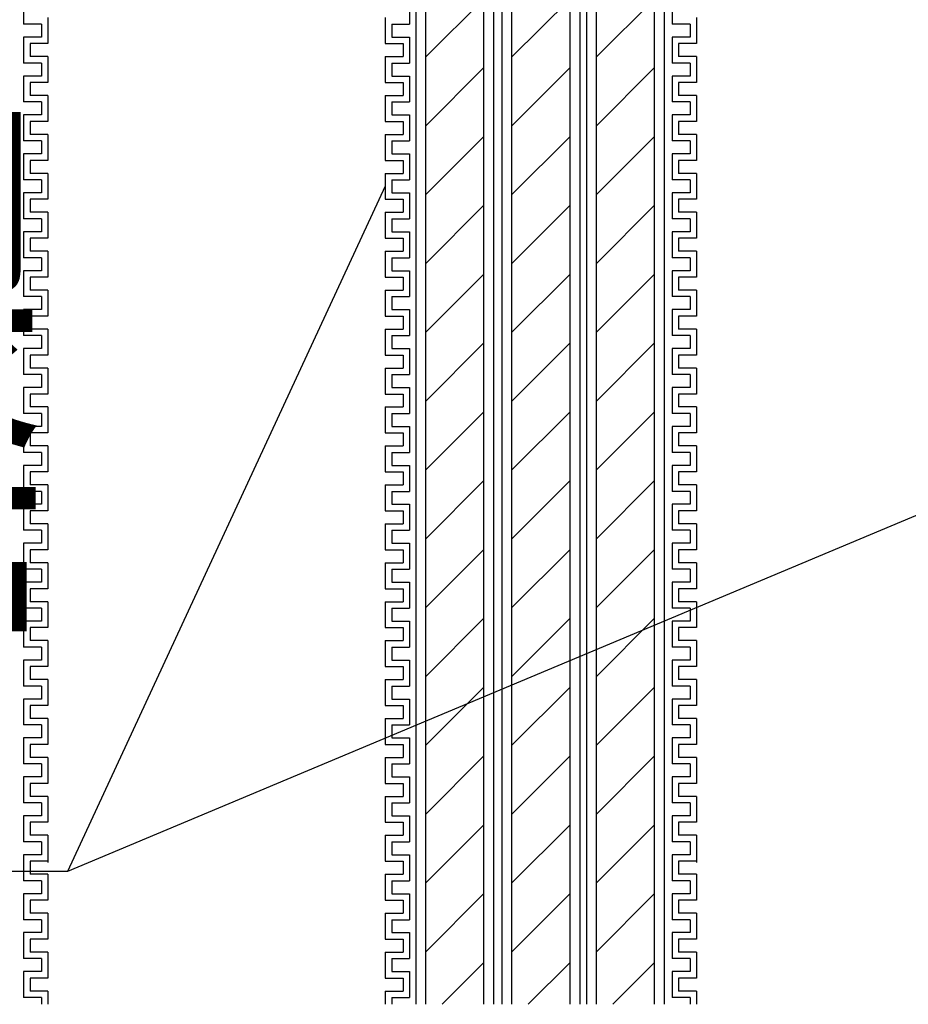
# Model space of a CAD drawing. Extents: x 14844 to 16182, y -2217 to 1504.
# Drawn here: x 15215 to 15283, y 661 to 737 of the extents above; entities that cross this region are included whole.
import ezdxf
from ezdxf.enums import TextEntityAlignment as Align

# ---------------------------------------------------------------- set-up
doc = ezdxf.new("R2010")
doc.units = 0
doc.header["$LTSCALE"] = 3
for name, color, linetype in [('TFAS-0005', 7, 'CONTINUOUS'), ('TFAS-0008', 7, 'CONTINUOUS'), ('TFAS-0014', 7, 'CONTINUOUS')]:
    doc.layers.add(name, color=color, linetype=linetype)
doc.styles.add('STYLE3', font='txt', dxfattribs={"bigfont": 'extfont2'})

# ---------------------------------------------------------------- blocks, each defined once
blk = doc.blocks.new('INS-GSIFK')
at = {"layer": 'TFAS-0014', "color": 7, "linetype": 'CONTINUOUS'}
for p, q in [((10.125, 21.51), (10.125, 19.51)), ((12, 20.01), (12, 18.01)), ((11.5, 19.51), (10.125, 19.51)), ((11.5, 19.51), (11.5, 18.51)), ((10.125, 18.51), (10.125, 16.51)), ((10.125, 18.51), (10.125, 16.51)), ((11.5, 18.51), (10.125, 18.51)), ((11.5, 18.51), (10.125, 18.51)), ((10.625, 18.01), (10.625, 17.01)), ((10.625, 18.01), (10.625, 17.01)), ((12, 18.01), (10.625, 18.01)), ((12, 18.01), (10.625, 18.01)), ((12, 17.01), (10.625, 17.01)), ((12, 17.01), (10.625, 17.01)), ((12, 17.01), (12, 15.01)), ((12, 17.01), (12, 15.01)), ((11.5, 16.51), (10.125, 16.51)), ((11.5, 16.51), (10.125, 16.51)), ((11.5, 16.51), (11.5, 15.51)), ((11.5, 16.51), (11.5, 15.51)), ((10.125, 15.51), (10.125, 13.51)), ((10.125, 15.51), (10.125, 13.667)), ((11.5, 15.51), (10.125, 15.51)), ((11.5, 15.51), (10.125, 15.51)), ((10.625, 15.01), (10.625, 14.01)), ((10.625, 15.01), (10.625, 14.01)), ((12, 15.01), (10.625, 15.01)), ((12, 15.01), (10.625, 15.01)), ((12, 14.01), (10.625, 14.01)), ((12, 14.01), (10.625, 14.01)), ((12, 14.01), (12, 12.01)), ((12, 14.01), (12, 13.667)), ((11.5, 13.51), (10.125, 13.51)), ((11.5, 13.51), (11.5, 12.51)), ((10.125, 12.51), (10.125, 10.51)), ((11.5, 12.51), (10.125, 12.51)), ((10.125, 11.667), (10.125, 10.51)), ((10.125, 11.667), (10.125, 10.667)), ((10.625, 12.01), (10.625, 11.01)), ((12, 12.01), (10.625, 12.01)), ((10.625, 11.667), (10.625, 11.01)), ((10.625, 11.667), (10.625, 11.01)), ((12, 11.01), (10.625, 11.01)), ((12, 11.01), (10.625, 11.01)), ((12, 11.01), (10.625, 11.01)), ((12, 11.01), (12, 9.01)), ((12, 11.01), (12, 9.01)), ((12, 11.01), (12, 10.667)), ((11.5, 10.51), (10.125, 10.51)), ((11.5, 10.51), (10.125, 10.51)), ((11.5, 10.51), (11.5, 9.51)), ((11.5, 10.51), (11.5, 9.51)), ((10.125, 9.51), (10.125, 7.51)), ((11.5, 9.51), (10.125, 9.51)), ((10.625, 9.01), (10.625, 8.01)), ((12, 9.01), (10.625, 9.01)), ((12, 8.01), (10.625, 8.01)), ((12, 8.01), (12, 6.01)), ((11.5, 7.51), (10.125, 7.51)), ((11.5, 7.51), (11.5, 6.51)), ((10.125, 6.51), (10.125, 4.51)), ((10.125, 6.51), (10.125, 4.51)), ((11.5, 6.51), (10.125, 6.51)), ((11.5, 6.51), (10.125, 6.51)), ((10.625, 6.01), (10.625, 5.01)), ((10.625, 6.01), (10.625, 5.01)), ((12, 6.01), (10.625, 6.01)), ((12, 6.01), (10.625, 6.01)), ((12, 5.01), (10.625, 5.01)), ((12, 5.01), (10.625, 5.01)), ((12, 5.01), (12, 3.01)), ((12, 5.01), (12, 3.01)), ((11.5, 4.51), (10.125, 4.51)), ((11.5, 4.51), (10.125, 4.51)), ((11.5, 4.51), (11.5, 3.51)), ((11.5, 4.51), (11.5, 3.51)), ((10.125, 3.51), (10.125, 1.51)), ((10.125, 3.51), (10.125, 1.667)), ((11.5, 3.51), (10.125, 3.51)), ((11.5, 3.51), (10.125, 3.51)), ((10.625, 3.01), (10.625, 2.01)), ((10.625, 3.01), (10.625, 2.01)), ((12, 3.01), (10.625, 3.01)), ((12, 3.01), (10.625, 3.01)), ((12, 2.01), (10.625, 2.01)), ((12, 2.01), (10.625, 2.01)), ((12, 2.01), (12, 0.01)), ((12, 2.01), (12, 1.667)), ((11.5, 1.51), (10.125, 1.51)), ((11.5, 1.51), (11.5, 0.51)), ((10.125, 0.51), (10.125, -1.49)), ((11.5, 0.51), (10.125, 0.51)), ((10.625, 0.01), (10.625, -0.99)), ((12, 0.01), (10.625, 0.01)), ((10.125, -0.333), (10.125, -1.49)), ((10.125, -0.333), (10.125, -1.333)), ((10.625, -0.333), (10.625, -0.99)), ((10.625, -0.333), (10.625, -0.99)), ((11.5, -1.49), (10.125, -1.49)), ((11.5, -1.49), (10.125, -1.49)), ((12, -0.99), (10.625, -0.99)), ((12, -0.99), (10.625, -0.99)), ((12, -0.99), (10.625, -0.99)), ((11.5, -1.49), (11.5, -2.49)), ((11.5, -1.49), (11.5, -2.49)), ((12, -0.99), (12, -2.99)), ((12, -0.99), (12, -2.99)), ((12, -0.99), (12, -1.333)), ((10.125, -2.49), (10.125, -4.49)), ((11.5, -2.49), (10.125, -2.49)), ((10.625, -2.99), (10.625, -3.99)), ((12, -2.99), (10.625, -2.99)), ((11.5, -4.49), (10.125, -4.49)), ((12, -3.99), (10.625, -3.99)), ((11.5, -4.49), (11.5, -5.49)), ((12, -3.99), (12, -5.99)), ((10.125, -5.49), (10.125, -7.49)), ((10.125, -5.49), (10.125, -7.49)), ((11.5, -5.49), (10.125, -5.49)), ((11.5, -5.49), (10.125, -5.49)), ((10.625, -5.99), (10.625, -6.99)), ((10.625, -5.99), (10.625, -6.99)), ((12, -5.99), (10.625, -5.99)), ((12, -5.99), (10.625, -5.99)), ((11.5, -7.49), (10.125, -7.49)), ((11.5, -7.49), (10.125, -7.49)), ((12, -6.99), (10.625, -6.99)), ((12, -6.99), (10.625, -6.99)), ((11.5, -7.49), (11.5, -8.49)), ((11.5, -7.49), (11.5, -8.49)), ((12, -6.99), (12, -8.99)), ((12, -6.99), (12, -8.99)), ((10.125, -8.49), (10.125, -10.49)), ((10.125, -8.49), (10.125, -10.333)), ((11.5, -8.49), (10.125, -8.49)), ((11.5, -8.49), (10.125, -8.49)), ((10.625, -8.99), (10.625, -9.99)), ((10.625, -8.99), (10.625, -9.99)), ((12, -8.99), (10.625, -8.99)), ((12, -8.99), (10.625, -8.99)), ((11.5, -10.49), (10.125, -10.49)), ((12, -9.99), (10.625, -9.99)), ((12, -9.99), (10.625, -9.99)), ((11.5, -10.49), (11.5, -11.49)), ((12, -9.99), (12, -11.99)), ((12, -9.99), (12, -10.333)), ((10.125, -11.49), (10.125, -13.49)), ((11.5, -11.49), (10.125, -11.49)), ((10.625, -11.99), (10.625, -12.99)), ((12, -11.99), (10.625, -11.99)), ((10.125, -12.333), (10.125, -13.49)), ((10.125, -12.333), (10.125, -13.333)), ((10.625, -12.333), (10.625, -12.99)), ((10.625, -12.333), (10.625, -12.99)), ((11.5, -13.49), (10.125, -13.49)), ((11.5, -13.49), (10.125, -13.49)), ((12, -12.99), (10.625, -12.99)), ((12, -12.99), (10.625, -12.99)), ((12, -12.99), (10.625, -12.99)), ((11.5, -13.49), (11.5, -14.49)), ((11.5, -13.49), (11.5, -14.49)), ((12, -12.99), (12, -14.99)), ((12, -12.99), (12, -14.99)), ((12, -12.99), (12, -13.333)), ((10.125, -14.49), (10.125, -16.49)), ((11.5, -14.49), (10.125, -14.49)), ((10.625, -14.99), (10.625, -15.99)), ((12, -14.99), (10.625, -14.99)), ((11.5, -16.49), (10.125, -16.49)), ((12, -15.99), (10.625, -15.99)), ((11.5, -16.49), (11.5, -17.49)), ((12, -15.99), (12, -17.99)), ((10.125, -17.49), (10.125, -19.49)), ((10.125, -17.49), (10.125, -19.49)), ((11.5, -17.49), (10.125, -17.49)), ((11.5, -17.49), (10.125, -17.49)), ((10.625, -17.99), (10.625, -18.99)), ((10.625, -17.99), (10.625, -18.99)), ((12, -17.99), (10.625, -17.99)), ((12, -17.99), (10.625, -17.99)), ((11.5, -19.49), (10.125, -19.49)), ((11.5, -19.49), (10.125, -19.49)), ((12, -18.99), (10.625, -18.99)), ((12, -18.99), (10.625, -18.99)), ((11.5, -19.49), (11.5, -20.49)), ((11.5, -19.49), (11.5, -20.49)), ((12, -18.99), (12, -20.99)), ((12, -18.99), (12, -20.99)), ((10.125, -20.49), (10.125, -22.49)), ((10.125, -20.49), (10.125, -22.333)), ((11.5, -20.49), (10.125, -20.49)), ((11.5, -20.49), (10.125, -20.49)), ((10.625, -20.99), (10.625, -21.99)), ((10.625, -20.99), (10.625, -21.99)), ((12, -20.99), (10.625, -20.99)), ((12, -20.99), (10.625, -20.99)), ((12, -21.99), (10.625, -21.99)), ((12, -21.99), (10.625, -21.99)), ((12, -21.99), (12, -23.99)), ((12, -21.99), (12, -22.333)), ((11.5, -22.49), (10.125, -22.49)), ((11.5, -22.49), (11.5, -23.49)), ((10.125, -23.49), (10.125, -25.49)), ((11.5, -23.49), (10.125, -23.49)), ((10.625, -23.99), (10.625, -24.99)), ((12, -23.99), (10.625, -23.99)), ((10.125, -24.333), (10.125, -25.49)), ((10.125, -24.333), (10.125, -25.333)), ((10.625, -24.333), (10.625, -24.99)), ((10.625, -24.333), (10.625, -24.99)), ((12, -24.99), (10.625, -24.99)), ((12, -24.99), (10.625, -24.99)), ((12, -24.99), (10.625, -24.99)), ((12, -24.99), (12, -26.99)), ((12, -24.99), (12, -26.99)), ((12, -24.99), (12, -25.333)), ((11.5, -25.49), (10.125, -25.49)), ((11.5, -25.49), (10.125, -25.49)), ((11.5, -25.49), (11.5, -26.49)), ((11.5, -25.49), (11.5, -26.49)), ((10.125, -26.49), (10.125, -28.49)), ((11.5, -26.49), (10.125, -26.49)), ((10.625, -26.99), (10.625, -27.99)), ((12, -26.99), (10.625, -26.99)), ((12, -27.99), (10.625, -27.99)), ((12, -27.99), (12, -29.99)), ((11.5, -28.49), (10.125, -28.49)), ((11.5, -28.49), (11.5, -29.49)), ((10.125, -29.49), (10.125, -31.49)), ((10.125, -29.49), (10.125, -31.49)), ((11.5, -29.49), (10.125, -29.49)), ((11.5, -29.49), (10.125, -29.49)), ((10.625, -29.99), (10.625, -30.99)), ((10.625, -29.99), (10.625, -30.99)), ((12, -29.99), (10.625, -29.99)), ((12, -29.99), (10.625, -29.99)), ((12, -30.99), (10.625, -30.99)), ((12, -30.99), (10.625, -30.99)), ((12, -30.99), (12, -32.99)), ((12, -30.99), (12, -32.99)), ((11.5, -31.49), (10.125, -31.49)), ((11.5, -31.49), (10.125, -31.49)), ((11.5, -31.49), (11.5, -32.49)), ((11.5, -31.49), (11.5, -32.49)), ((10.125, -32.49), (10.125, -34.49)), ((10.125, -32.49), (10.125, -34.333)), ((11.5, -32.49), (10.125, -32.49)), ((11.5, -32.49), (10.125, -32.49)), ((10.625, -32.99), (10.625, -33.99)), ((10.625, -32.99), (10.625, -33.99)), ((12, -32.99), (10.625, -32.99)), ((12, -32.99), (10.625, -32.99)), ((12, -33.99), (10.625, -33.99)), ((12, -33.99), (10.625, -33.99)), ((12, -33.99), (12, -35.99)), ((12, -33.99), (12, -34.333)), ((11.5, -34.49), (10.125, -34.49)), ((11.5, -34.49), (11.5, -35.49)), ((10.125, -35.49), (10.125, -37.49)), ((11.5, -35.49), (10.125, -35.49)), ((10.125, -36.333), (10.125, -37.49)), ((10.125, -36.333), (10.125, -37.333)), ((10.625, -35.99), (10.625, -36.99)), ((12, -35.99), (10.625, -35.99)), ((10.625, -36.333), (10.625, -36.99)), ((10.625, -36.333), (10.625, -36.99)), ((12, -36.99), (10.625, -36.99)), ((12, -36.99), (10.625, -36.99)), ((12, -36.99), (10.625, -36.99)), ((12, -36.99), (12, -38.99)), ((12, -36.99), (12, -38.99)), ((12, -36.99), (12, -37.333)), ((11.5, -37.49), (10.125, -37.49)), ((11.5, -37.49), (10.125, -37.49)), ((11.5, -37.49), (11.5, -38.49)), ((11.5, -37.49), (11.5, -38.49)), ((10.125, -38.49), (10.125, -40.49)), ((11.5, -38.49), (10.125, -38.49)), ((10.625, -38.99), (10.625, -39.99)), ((12, -38.99), (10.625, -38.99)), ((12, -39.99), (10.625, -39.99)), ((12, -39.99), (12, -41.99)), ((11.5, -40.49), (10.125, -40.49)), ((11.5, -40.49), (11.5, -41.49)), ((10.125, -41.49), (10.125, -43.49)), ((10.125, -41.49), (10.125, -43.49)), ((11.5, -41.49), (10.125, -41.49)), ((11.5, -41.49), (10.125, -41.49)), ((10.625, -41.99), (10.625, -42.99)), ((10.625, -41.99), (10.625, -42.99)), ((12, -41.99), (10.625, -41.99)), ((12, -41.99), (10.625, -41.99)), ((12, -42.99), (10.625, -42.99)), ((12, -42.99), (10.625, -42.99)), ((12, -42.99), (12, -44.99)), ((12, -42.99), (12, -44.99)), ((11.5, -43.49), (10.125, -43.49)), ((11.5, -43.49), (10.125, -43.49)), ((11.5, -43.49), (11.5, -44.49)), ((11.5, -43.49), (11.5, -44.49)), ((10.125, -44.49), (10.125, -46.49)), ((10.125, -44.49), (10.125, -46.333)), ((11.5, -44.49), (10.125, -44.49)), ((11.5, -44.49), (10.125, -44.49)), ((12, -44.74), (12, -45.083)), ((10.625, -44.99), (10.625, -45.99)), ((10.625, -44.99), (10.625, -45.99)), ((12, -44.99), (10.625, -44.99)), ((12, -44.99), (10.625, -44.99)), ((12, -45.99), (10.625, -45.99)), ((12, -45.99), (10.625, -45.99)), ((12, -45.99), (12, -47.99)), ((11.5, -46.49), (10.125, -46.49)), ((11.5, -46.49), (11.5, -47.49)), ((10.125, -47.49), (10.125, -49.49)), ((11.5, -47.49), (10.125, -47.49)), ((10.125, -48.333), (10.125, -49.49)), ((10.125, -48.333), (10.125, -49.333)), ((10.625, -47.99), (10.625, -48.99)), ((12, -47.99), (10.625, -47.99)), ((10.625, -48.333), (10.625, -48.99)), ((10.625, -48.333), (10.625, -48.99)), ((12, -48.99), (10.625, -48.99)), ((12, -48.99), (10.625, -48.99)), ((12, -48.99), (10.625, -48.99)), ((12, -48.99), (12, -50.99)), ((12, -48.99), (12, -50.99)), ((12, -48.99), (12, -49.333)), ((11.5, -49.49), (10.125, -49.49)), ((11.5, -49.49), (10.125, -49.49)), ((11.5, -49.49), (11.5, -50.49)), ((11.5, -49.49), (11.5, -50.49)), ((10.125, -50.49), (10.125, -52.49)), ((11.5, -50.49), (10.125, -50.49)), ((10.625, -50.99), (10.625, -51.99)), ((12, -50.99), (10.625, -50.99)), ((12, -51.99), (10.625, -51.99)), ((12, -51.99), (12, -53.99)), ((11.5, -52.49), (10.125, -52.49)), ((11.5, -52.49), (11.5, -53.49)), ((10.125, -53.49), (10.125, -55.49)), ((10.125, -53.49), (10.125, -55.49)), ((11.5, -53.49), (10.125, -53.49)), ((11.5, -53.49), (10.125, -53.49)), ((10.625, -53.99), (10.625, -54.99)), ((10.625, -53.99), (10.625, -54.99)), ((12, -53.99), (10.625, -53.99)), ((12, -53.99), (10.625, -53.99)), ((12, -54.99), (10.625, -54.99)), ((12, -54.99), (10.625, -54.99)), ((12, -54.99), (12, -56.01)), ((12, -54.99), (12, -56.01)), ((11.5, -55.49), (10.125, -55.49)), ((11.5, -55.49), (10.125, -55.49)), ((11.5, -55.49), (11.5, -56.01)), ((11.5, -55.49), (11.5, -56.01))]:
    blk.add_line(p, q, dxfattribs=at)
blk = doc.blocks.new('INS-G4JQ5')
at = {"layer": 'TFAS-0014', "color": 7, "linetype": 'CONTINUOUS'}
for p, q in [((-10.125, 21.51), (-10.125, 19.51)), ((10.125, 21.51), (10.125, 19.51)), ((-12, 20.01), (-12, 18.01)), ((12, 20.01), (12, 18.01)), ((-11.5, 19.51), (-11.5, 18.51)), ((-11.5, 19.51), (-10.125, 19.51)), ((11.5, 19.51), (10.125, 19.51)), ((11.5, 19.51), (11.5, 18.51)), ((-11.5, 18.51), (-10.125, 18.51)), ((-11.5, 18.51), (-10.125, 18.51)), ((-10.125, 18.51), (-10.125, 16.51)), ((-10.125, 18.51), (-10.125, 16.51)), ((10.125, 18.51), (10.125, 16.51)), ((10.125, 18.51), (10.125, 16.51)), ((11.5, 18.51), (10.125, 18.51)), ((11.5, 18.51), (10.125, 18.51)), ((-12, 18.01), (-10.625, 18.01)), ((-12, 18.01), (-10.625, 18.01)), ((-10.625, 18.01), (-10.625, 17.01)), ((-10.625, 18.01), (-10.625, 17.01)), ((10.625, 18.01), (10.625, 17.01)), ((10.625, 18.01), (10.625, 17.01)), ((12, 18.01), (10.625, 18.01)), ((12, 18.01), (10.625, 18.01)), ((-12, 17.01), (-12, 15.01)), ((-12, 17.01), (-12, 15.01)), ((-12, 17.01), (-10.625, 17.01)), ((-12, 17.01), (-10.625, 17.01)), ((12, 17.01), (10.625, 17.01)), ((12, 17.01), (10.625, 17.01)), ((12, 17.01), (12, 15.01)), ((12, 17.01), (12, 15.01)), ((-11.5, 16.51), (-11.5, 15.51)), ((-11.5, 16.51), (-11.5, 15.51)), ((-11.5, 16.51), (-10.125, 16.51)), ((-11.5, 16.51), (-10.125, 16.51)), ((11.5, 16.51), (10.125, 16.51)), ((11.5, 16.51), (10.125, 16.51)), ((11.5, 16.51), (11.5, 15.51)), ((11.5, 16.51), (11.5, 15.51)), ((-11.5, 15.51), (-10.125, 15.51)), ((-11.5, 15.51), (-10.125, 15.51)), ((-10.125, 15.51), (-10.125, 13.51)), ((-10.125, 15.51), (-10.125, 13.667)), ((10.125, 15.51), (10.125, 13.51)), ((10.125, 15.51), (10.125, 13.667)), ((11.5, 15.51), (10.125, 15.51)), ((11.5, 15.51), (10.125, 15.51)), ((-12, 15.01), (-10.625, 15.01)), ((-12, 15.01), (-10.625, 15.01)), ((-10.625, 15.01), (-10.625, 14.01)), ((-10.625, 15.01), (-10.625, 14.01)), ((10.625, 15.01), (10.625, 14.01)), ((10.625, 15.01), (10.625, 14.01)), ((12, 15.01), (10.625, 15.01)), ((12, 15.01), (10.625, 15.01)), ((-12, 14.01), (-12, 12.01)), ((-12, 14.01), (-12, 13.667)), ((-12, 14.01), (-10.625, 14.01)), ((-12, 14.01), (-10.625, 14.01)), ((12, 14.01), (10.625, 14.01)), ((12, 14.01), (10.625, 14.01)), ((12, 14.01), (12, 12.01)), ((12, 14.01), (12, 13.667)), ((-11.5, 13.51), (-11.5, 12.51)), ((-11.5, 13.51), (-10.125, 13.51)), ((11.5, 13.51), (10.125, 13.51)), ((11.5, 13.51), (11.5, 12.51)), ((-11.5, 12.51), (-10.125, 12.51)), ((-10.125, 12.51), (-10.125, 10.51)), ((10.125, 12.51), (10.125, 10.51)), ((11.5, 12.51), (10.125, 12.51)), ((-12, 12.01), (-10.625, 12.01)), ((-10.625, 12.01), (-10.625, 11.01)), ((-10.625, 11.667), (-10.625, 11.01)), ((-10.625, 11.667), (-10.625, 11.01)), ((-10.125, 11.667), (-10.125, 10.51)), ((-10.125, 11.667), (-10.125, 10.667)), ((10.125, 11.667), (10.125, 10.51)), ((10.125, 11.667), (10.125, 10.667)), ((10.625, 12.01), (10.625, 11.01)), ((12, 12.01), (10.625, 12.01)), ((10.625, 11.667), (10.625, 11.01)), ((10.625, 11.667), (10.625, 11.01)), ((-12, 11.01), (-12, 9.01)), ((-12, 11.01), (-10.625, 11.01)), ((-12, 11.01), (-12, 9.01)), ((-12, 11.01), (-12, 10.667)), ((-12, 11.01), (-10.625, 11.01)), ((-12, 11.01), (-10.625, 11.01)), ((12, 11.01), (10.625, 11.01)), ((12, 11.01), (10.625, 11.01)), ((12, 11.01), (10.625, 11.01)), ((12, 11.01), (12, 9.01)), ((12, 11.01), (12, 9.01)), ((12, 11.01), (12, 10.667)), ((-11.5, 10.51), (-11.5, 9.51)), ((-11.5, 10.51), (-10.125, 10.51)), ((-11.5, 10.51), (-11.5, 9.51)), ((-11.5, 10.51), (-10.125, 10.51)), ((11.5, 10.51), (10.125, 10.51)), ((11.5, 10.51), (10.125, 10.51)), ((11.5, 10.51), (11.5, 9.51)), ((11.5, 10.51), (11.5, 9.51)), ((-11.5, 9.51), (-10.125, 9.51)), ((-10.125, 9.51), (-10.125, 7.51)), ((10.125, 9.51), (10.125, 7.51)), ((11.5, 9.51), (10.125, 9.51)), ((-12, 9.01), (-10.625, 9.01)), ((-10.625, 9.01), (-10.625, 8.01)), ((10.625, 9.01), (10.625, 8.01)), ((12, 9.01), (10.625, 9.01)), ((-12, 8.01), (-12, 6.01)), ((-12, 8.01), (-10.625, 8.01)), ((12, 8.01), (10.625, 8.01)), ((12, 8.01), (12, 6.01)), ((-11.5, 7.51), (-11.5, 6.51)), ((-11.5, 7.51), (-10.125, 7.51)), ((11.5, 7.51), (10.125, 7.51)), ((11.5, 7.51), (11.5, 6.51)), ((-11.5, 6.51), (-10.125, 6.51)), ((-11.5, 6.51), (-10.125, 6.51)), ((-10.125, 6.51), (-10.125, 4.51)), ((-10.125, 6.51), (-10.125, 4.51)), ((10.125, 6.51), (10.125, 4.51)), ((10.125, 6.51), (10.125, 4.51)), ((11.5, 6.51), (10.125, 6.51)), ((11.5, 6.51), (10.125, 6.51)), ((-12, 6.01), (-10.625, 6.01)), ((-12, 6.01), (-10.625, 6.01)), ((-10.625, 6.01), (-10.625, 5.01)), ((-10.625, 6.01), (-10.625, 5.01)), ((10.625, 6.01), (10.625, 5.01)), ((10.625, 6.01), (10.625, 5.01)), ((12, 6.01), (10.625, 6.01)), ((12, 6.01), (10.625, 6.01)), ((-12, 5.01), (-12, 3.01)), ((-12, 5.01), (-12, 3.01)), ((-12, 5.01), (-10.625, 5.01)), ((-12, 5.01), (-10.625, 5.01)), ((12, 5.01), (10.625, 5.01)), ((12, 5.01), (10.625, 5.01)), ((12, 5.01), (12, 3.01)), ((12, 5.01), (12, 3.01)), ((-11.5, 4.51), (-11.5, 3.51)), ((-11.5, 4.51), (-11.5, 3.51)), ((-11.5, 4.51), (-10.125, 4.51)), ((-11.5, 4.51), (-10.125, 4.51)), ((11.5, 4.51), (10.125, 4.51)), ((11.5, 4.51), (10.125, 4.51)), ((11.5, 4.51), (11.5, 3.51)), ((11.5, 4.51), (11.5, 3.51)), ((-11.5, 3.51), (-10.125, 3.51)), ((-11.5, 3.51), (-10.125, 3.51)), ((-10.125, 3.51), (-10.125, 1.51)), ((-10.125, 3.51), (-10.125, 1.667)), ((10.125, 3.51), (10.125, 1.51)), ((10.125, 3.51), (10.125, 1.667)), ((11.5, 3.51), (10.125, 3.51)), ((11.5, 3.51), (10.125, 3.51)), ((-12, 3.01), (-10.625, 3.01)), ((-12, 3.01), (-10.625, 3.01)), ((-10.625, 3.01), (-10.625, 2.01)), ((-10.625, 3.01), (-10.625, 2.01)), ((10.625, 3.01), (10.625, 2.01)), ((10.625, 3.01), (10.625, 2.01)), ((12, 3.01), (10.625, 3.01)), ((12, 3.01), (10.625, 3.01)), ((-12, 2.01), (-12, 0.01)), ((-12, 2.01), (-12, 1.667)), ((-12, 2.01), (-10.625, 2.01)), ((-12, 2.01), (-10.625, 2.01)), ((12, 2.01), (10.625, 2.01)), ((12, 2.01), (10.625, 2.01)), ((12, 2.01), (12, 0.01)), ((12, 2.01), (12, 1.667)), ((-11.5, 1.51), (-11.5, 0.51)), ((-11.5, 1.51), (-10.125, 1.51)), ((11.5, 1.51), (10.125, 1.51)), ((11.5, 1.51), (11.5, 0.51)), ((-12, 0.01), (-10.625, 0.01)), ((-11.5, 0.51), (-10.125, 0.51)), ((-10.625, 0.01), (-10.625, -0.99)), ((-10.125, 0.51), (-10.125, -1.49)), ((10.125, 0.51), (10.125, -1.49)), ((11.5, 0.51), (10.125, 0.51)), ((10.625, 0.01), (10.625, -0.99)), ((12, 0.01), (10.625, 0.01)), ((-10.625, -0.333), (-10.625, -0.99)), ((-10.625, -0.333), (-10.625, -0.99)), ((-10.125, -0.333), (-10.125, -1.49)), ((-10.125, -0.333), (-10.125, -1.333)), ((10.125, -0.333), (10.125, -1.49)), ((10.125, -0.333), (10.125, -1.333)), ((10.625, -0.333), (10.625, -0.99)), ((10.625, -0.333), (10.625, -0.99)), ((-12, -0.99), (-10.625, -0.99)), ((-12, -0.99), (-12, -2.99)), ((-12, -0.99), (-10.625, -0.99)), ((-12, -0.99), (-12, -2.99)), ((-12, -0.99), (-12, -1.333)), ((-12, -0.99), (-10.625, -0.99)), ((-11.5, -1.49), (-11.5, -2.49)), ((-11.5, -1.49), (-10.125, -1.49)), ((-11.5, -1.49), (-11.5, -2.49)), ((-11.5, -1.49), (-10.125, -1.49)), ((11.5, -1.49), (10.125, -1.49)), ((11.5, -1.49), (10.125, -1.49)), ((12, -0.99), (10.625, -0.99)), ((12, -0.99), (10.625, -0.99)), ((12, -0.99), (10.625, -0.99)), ((11.5, -1.49), (11.5, -2.49)), ((11.5, -1.49), (11.5, -2.49)), ((12, -0.99), (12, -2.99)), ((12, -0.99), (12, -2.99)), ((12, -0.99), (12, -1.333)), ((-12, -2.99), (-10.625, -2.99)), ((-11.5, -2.49), (-10.125, -2.49)), ((-10.625, -2.99), (-10.625, -3.99)), ((-10.125, -2.49), (-10.125, -4.49)), ((10.125, -2.49), (10.125, -4.49)), ((11.5, -2.49), (10.125, -2.49)), ((10.625, -2.99), (10.625, -3.99)), ((12, -2.99), (10.625, -2.99)), ((-12, -3.99), (-12, -5.99)), ((-12, -3.99), (-10.625, -3.99)), ((-11.5, -4.49), (-11.5, -5.49)), ((-11.5, -4.49), (-10.125, -4.49)), ((11.5, -4.49), (10.125, -4.49)), ((12, -3.99), (10.625, -3.99)), ((11.5, -4.49), (11.5, -5.49)), ((12, -3.99), (12, -5.99)), ((-12, -5.99), (-10.625, -5.99)), ((-12, -5.99), (-10.625, -5.99)), ((-11.5, -5.49), (-10.125, -5.49)), ((-11.5, -5.49), (-10.125, -5.49)), ((-10.625, -5.99), (-10.625, -6.99)), ((-10.625, -5.99), (-10.625, -6.99)), ((-10.125, -5.49), (-10.125, -7.49)), ((-10.125, -5.49), (-10.125, -7.49)), ((10.125, -5.49), (10.125, -7.49)), ((10.125, -5.49), (10.125, -7.49)), ((11.5, -5.49), (10.125, -5.49)), ((11.5, -5.49), (10.125, -5.49)), ((10.625, -5.99), (10.625, -6.99)), ((10.625, -5.99), (10.625, -6.99)), ((12, -5.99), (10.625, -5.99)), ((12, -5.99), (10.625, -5.99)), ((-12, -6.99), (-12, -8.99)), ((-12, -6.99), (-12, -8.99)), ((-12, -6.99), (-10.625, -6.99)), ((-12, -6.99), (-10.625, -6.99)), ((-11.5, -7.49), (-11.5, -8.49)), ((-11.5, -7.49), (-11.5, -8.49)), ((-11.5, -7.49), (-10.125, -7.49)), ((-11.5, -7.49), (-10.125, -7.49)), ((11.5, -7.49), (10.125, -7.49)), ((11.5, -7.49), (10.125, -7.49)), ((12, -6.99), (10.625, -6.99)), ((12, -6.99), (10.625, -6.99)), ((11.5, -7.49), (11.5, -8.49)), ((11.5, -7.49), (11.5, -8.49)), ((12, -6.99), (12, -8.99)), ((12, -6.99), (12, -8.99)), ((-12, -8.99), (-10.625, -8.99)), ((-12, -8.99), (-10.625, -8.99)), ((-11.5, -8.49), (-10.125, -8.49)), ((-11.5, -8.49), (-10.125, -8.49)), ((-10.625, -8.99), (-10.625, -9.99)), ((-10.625, -8.99), (-10.625, -9.99)), ((-10.125, -8.49), (-10.125, -10.49)), ((-10.125, -8.49), (-10.125, -10.333)), ((10.125, -8.49), (10.125, -10.49)), ((10.125, -8.49), (10.125, -10.333)), ((11.5, -8.49), (10.125, -8.49)), ((11.5, -8.49), (10.125, -8.49)), ((10.625, -8.99), (10.625, -9.99)), ((10.625, -8.99), (10.625, -9.99)), ((12, -8.99), (10.625, -8.99)), ((12, -8.99), (10.625, -8.99)), ((-12, -9.99), (-12, -11.99)), ((-12, -9.99), (-12, -10.333)), ((-12, -9.99), (-10.625, -9.99)), ((-12, -9.99), (-10.625, -9.99)), ((-11.5, -10.49), (-11.5, -11.49)), ((-11.5, -10.49), (-10.125, -10.49)), ((11.5, -10.49), (10.125, -10.49)), ((12, -9.99), (10.625, -9.99)), ((12, -9.99), (10.625, -9.99)), ((11.5, -10.49), (11.5, -11.49)), ((12, -9.99), (12, -11.99)), ((12, -9.99), (12, -10.333)), ((-12, -11.99), (-10.625, -11.99)), ((-11.5, -11.49), (-10.125, -11.49)), ((-10.625, -11.99), (-10.625, -12.99)), ((-10.125, -11.49), (-10.125, -13.49)), ((10.125, -11.49), (10.125, -13.49)), ((11.5, -11.49), (10.125, -11.49)), ((10.625, -11.99), (10.625, -12.99)), ((12, -11.99), (10.625, -11.99)), ((-10.625, -12.333), (-10.625, -12.99)), ((-10.625, -12.333), (-10.625, -12.99)), ((-10.125, -12.333), (-10.125, -13.49)), ((-10.125, -12.333), (-10.125, -13.333)), ((10.125, -12.333), (10.125, -13.49)), ((10.125, -12.333), (10.125, -13.333)), ((10.625, -12.333), (10.625, -12.99)), ((10.625, -12.333), (10.625, -12.99)), ((-12, -12.99), (-12, -14.99)), ((-12, -12.99), (-10.625, -12.99)), ((-12, -12.99), (-12, -14.99)), ((-12, -12.99), (-12, -13.333)), ((-12, -12.99), (-10.625, -12.99)), ((-12, -12.99), (-10.625, -12.99)), ((-11.5, -13.49), (-11.5, -14.49)), ((-11.5, -13.49), (-10.125, -13.49)), ((-11.5, -13.49), (-11.5, -14.49)), ((-11.5, -13.49), (-10.125, -13.49)), ((11.5, -13.49), (10.125, -13.49)), ((11.5, -13.49), (10.125, -13.49)), ((12, -12.99), (10.625, -12.99)), ((12, -12.99), (10.625, -12.99)), ((12, -12.99), (10.625, -12.99)), ((11.5, -13.49), (11.5, -14.49)), ((11.5, -13.49), (11.5, -14.49)), ((12, -12.99), (12, -14.99)), ((12, -12.99), (12, -14.99)), ((12, -12.99), (12, -13.333)), ((-12, -14.99), (-10.625, -14.99)), ((-11.5, -14.49), (-10.125, -14.49)), ((-10.625, -14.99), (-10.625, -15.99)), ((-10.125, -14.49), (-10.125, -16.49)), ((10.125, -14.49), (10.125, -16.49)), ((11.5, -14.49), (10.125, -14.49)), ((10.625, -14.99), (10.625, -15.99)), ((12, -14.99), (10.625, -14.99)), ((-12, -15.99), (-12, -17.99)), ((-12, -15.99), (-10.625, -15.99)), ((-11.5, -16.49), (-11.5, -17.49)), ((-11.5, -16.49), (-10.125, -16.49)), ((11.5, -16.49), (10.125, -16.49)), ((12, -15.99), (10.625, -15.99)), ((11.5, -16.49), (11.5, -17.49)), ((12, -15.99), (12, -17.99)), ((-12, -17.99), (-10.625, -17.99)), ((-12, -17.99), (-10.625, -17.99)), ((-11.5, -17.49), (-10.125, -17.49)), ((-11.5, -17.49), (-10.125, -17.49)), ((-10.625, -17.99), (-10.625, -18.99)), ((-10.625, -17.99), (-10.625, -18.99)), ((-10.125, -17.49), (-10.125, -19.49)), ((-10.125, -17.49), (-10.125, -19.49)), ((10.125, -17.49), (10.125, -19.49)), ((10.125, -17.49), (10.125, -19.49)), ((11.5, -17.49), (10.125, -17.49)), ((11.5, -17.49), (10.125, -17.49)), ((10.625, -17.99), (10.625, -18.99)), ((10.625, -17.99), (10.625, -18.99)), ((12, -17.99), (10.625, -17.99)), ((12, -17.99), (10.625, -17.99)), ((-12, -18.99), (-12, -20.99)), ((-12, -18.99), (-12, -20.99)), ((-12, -18.99), (-10.625, -18.99)), ((-12, -18.99), (-10.625, -18.99)), ((-11.5, -19.49), (-11.5, -20.49)), ((-11.5, -19.49), (-11.5, -20.49)), ((-11.5, -19.49), (-10.125, -19.49)), ((-11.5, -19.49), (-10.125, -19.49)), ((11.5, -19.49), (10.125, -19.49)), ((11.5, -19.49), (10.125, -19.49)), ((12, -18.99), (10.625, -18.99)), ((12, -18.99), (10.625, -18.99)), ((11.5, -19.49), (11.5, -20.49)), ((11.5, -19.49), (11.5, -20.49)), ((12, -18.99), (12, -20.99)), ((12, -18.99), (12, -20.99)), ((-12, -20.99), (-10.625, -20.99)), ((-12, -20.99), (-10.625, -20.99)), ((-11.5, -20.49), (-10.125, -20.49)), ((-11.5, -20.49), (-10.125, -20.49)), ((-10.625, -20.99), (-10.625, -21.99)), ((-10.625, -20.99), (-10.625, -21.99)), ((-10.125, -20.49), (-10.125, -22.49)), ((-10.125, -20.49), (-10.125, -22.333)), ((10.125, -20.49), (10.125, -22.49)), ((10.125, -20.49), (10.125, -22.333)), ((11.5, -20.49), (10.125, -20.49)), ((11.5, -20.49), (10.125, -20.49)), ((10.625, -20.99), (10.625, -21.99)), ((10.625, -20.99), (10.625, -21.99)), ((12, -20.99), (10.625, -20.99)), ((12, -20.99), (10.625, -20.99)), ((-12, -21.99), (-12, -23.99)), ((-12, -21.99), (-12, -22.333)), ((-12, -21.99), (-10.625, -21.99)), ((-12, -21.99), (-10.625, -21.99)), ((12, -21.99), (10.625, -21.99)), ((12, -21.99), (10.625, -21.99)), ((12, -21.99), (12, -23.99)), ((12, -21.99), (12, -22.333)), ((-11.5, -22.49), (-11.5, -23.49)), ((-11.5, -22.49), (-10.125, -22.49)), ((11.5, -22.49), (10.125, -22.49)), ((11.5, -22.49), (11.5, -23.49)), ((-11.5, -23.49), (-10.125, -23.49)), ((-10.125, -23.49), (-10.125, -25.49)), ((10.125, -23.49), (10.125, -25.49)), ((11.5, -23.49), (10.125, -23.49)), ((-12, -23.99), (-10.625, -23.99)), ((-10.625, -23.99), (-10.625, -24.99)), ((10.625, -23.99), (10.625, -24.99)), ((12, -23.99), (10.625, -23.99)), ((-12, -24.99), (-12, -26.99)), ((-12, -24.99), (-10.625, -24.99)), ((-12, -24.99), (-12, -26.99)), ((-12, -24.99), (-12, -25.333)), ((-12, -24.99), (-10.625, -24.99)), ((-12, -24.99), (-10.625, -24.99)), ((-10.625, -24.333), (-10.625, -24.99)), ((-10.625, -24.333), (-10.625, -24.99)), ((-10.125, -24.333), (-10.125, -25.49)), ((-10.125, -24.333), (-10.125, -25.333)), ((10.125, -24.333), (10.125, -25.49)), ((10.125, -24.333), (10.125, -25.333)), ((10.625, -24.333), (10.625, -24.99)), ((10.625, -24.333), (10.625, -24.99)), ((12, -24.99), (10.625, -24.99)), ((12, -24.99), (10.625, -24.99)), ((12, -24.99), (10.625, -24.99)), ((12, -24.99), (12, -26.99)), ((12, -24.99), (12, -26.99)), ((12, -24.99), (12, -25.333)), ((-11.5, -25.49), (-11.5, -26.49)), ((-11.5, -25.49), (-10.125, -25.49)), ((-11.5, -25.49), (-11.5, -26.49)), ((-11.5, -25.49), (-10.125, -25.49)), ((11.5, -25.49), (10.125, -25.49)), ((11.5, -25.49), (10.125, -25.49)), ((11.5, -25.49), (11.5, -26.49)), ((11.5, -25.49), (11.5, -26.49)), ((-11.5, -26.49), (-10.125, -26.49)), ((-10.125, -26.49), (-10.125, -28.49)), ((10.125, -26.49), (10.125, -28.49)), ((11.5, -26.49), (10.125, -26.49)), ((-12, -26.99), (-10.625, -26.99)), ((-10.625, -26.99), (-10.625, -27.99)), ((10.625, -26.99), (10.625, -27.99)), ((12, -26.99), (10.625, -26.99)), ((-12, -27.99), (-12, -29.99)), ((-12, -27.99), (-10.625, -27.99)), ((12, -27.99), (10.625, -27.99)), ((12, -27.99), (12, -29.99)), ((-11.5, -28.49), (-11.5, -29.49)), ((-11.5, -28.49), (-10.125, -28.49)), ((11.5, -28.49), (10.125, -28.49)), ((11.5, -28.49), (11.5, -29.49)), ((-11.5, -29.49), (-10.125, -29.49)), ((-11.5, -29.49), (-10.125, -29.49)), ((-10.125, -29.49), (-10.125, -31.49)), ((-10.125, -29.49), (-10.125, -31.49)), ((10.125, -29.49), (10.125, -31.49)), ((10.125, -29.49), (10.125, -31.49)), ((11.5, -29.49), (10.125, -29.49)), ((11.5, -29.49), (10.125, -29.49)), ((-12, -29.99), (-10.625, -29.99)), ((-12, -29.99), (-10.625, -29.99)), ((-10.625, -29.99), (-10.625, -30.99)), ((-10.625, -29.99), (-10.625, -30.99)), ((10.625, -29.99), (10.625, -30.99)), ((10.625, -29.99), (10.625, -30.99)), ((12, -29.99), (10.625, -29.99)), ((12, -29.99), (10.625, -29.99)), ((-12, -30.99), (-12, -32.99)), ((-12, -30.99), (-12, -32.99)), ((-12, -30.99), (-10.625, -30.99)), ((-12, -30.99), (-10.625, -30.99)), ((12, -30.99), (10.625, -30.99)), ((12, -30.99), (10.625, -30.99)), ((12, -30.99), (12, -32.99)), ((12, -30.99), (12, -32.99)), ((-11.5, -31.49), (-11.5, -32.49)), ((-11.5, -31.49), (-11.5, -32.49)), ((-11.5, -31.49), (-10.125, -31.49)), ((-11.5, -31.49), (-10.125, -31.49)), ((11.5, -31.49), (10.125, -31.49)), ((11.5, -31.49), (10.125, -31.49)), ((11.5, -31.49), (11.5, -32.49)), ((11.5, -31.49), (11.5, -32.49)), ((-11.5, -32.49), (-10.125, -32.49)), ((-11.5, -32.49), (-10.125, -32.49)), ((-10.125, -32.49), (-10.125, -34.49)), ((-10.125, -32.49), (-10.125, -34.333)), ((10.125, -32.49), (10.125, -34.49)), ((10.125, -32.49), (10.125, -34.333)), ((11.5, -32.49), (10.125, -32.49)), ((11.5, -32.49), (10.125, -32.49)), ((-12, -32.99), (-10.625, -32.99)), ((-12, -32.99), (-10.625, -32.99)), ((-10.625, -32.99), (-10.625, -33.99)), ((-10.625, -32.99), (-10.625, -33.99)), ((10.625, -32.99), (10.625, -33.99)), ((10.625, -32.99), (10.625, -33.99)), ((12, -32.99), (10.625, -32.99)), ((12, -32.99), (10.625, -32.99)), ((-12, -33.99), (-12, -35.99)), ((-12, -33.99), (-12, -34.333)), ((-12, -33.99), (-10.625, -33.99)), ((-12, -33.99), (-10.625, -33.99)), ((12, -33.99), (10.625, -33.99)), ((12, -33.99), (10.625, -33.99)), ((12, -33.99), (12, -35.99)), ((12, -33.99), (12, -34.333)), ((-11.5, -34.49), (-11.5, -35.49)), ((-11.5, -34.49), (-10.125, -34.49)), ((11.5, -34.49), (10.125, -34.49)), ((11.5, -34.49), (11.5, -35.49)), ((-11.5, -35.49), (-10.125, -35.49)), ((-10.125, -35.49), (-10.125, -37.49)), ((10.125, -35.49), (10.125, -37.49)), ((11.5, -35.49), (10.125, -35.49)), ((-12, -35.99), (-10.625, -35.99)), ((-10.625, -35.99), (-10.625, -36.99)), ((-10.625, -36.333), (-10.625, -36.99)), ((-10.625, -36.333), (-10.625, -36.99)), ((-10.125, -36.333), (-10.125, -37.49)), ((-10.125, -36.333), (-10.125, -37.333)), ((10.125, -36.333), (10.125, -37.49)), ((10.125, -36.333), (10.125, -37.333)), ((10.625, -35.99), (10.625, -36.99)), ((12, -35.99), (10.625, -35.99)), ((10.625, -36.333), (10.625, -36.99)), ((10.625, -36.333), (10.625, -36.99)), ((-12, -36.99), (-12, -38.99)), ((-12, -36.99), (-10.625, -36.99)), ((-12, -36.99), (-12, -38.99)), ((-12, -36.99), (-12, -37.333)), ((-12, -36.99), (-10.625, -36.99)), ((-12, -36.99), (-10.625, -36.99)), ((12, -36.99), (10.625, -36.99)), ((12, -36.99), (10.625, -36.99)), ((12, -36.99), (10.625, -36.99)), ((12, -36.99), (12, -38.99)), ((12, -36.99), (12, -38.99)), ((12, -36.99), (12, -37.333)), ((-11.5, -37.49), (-11.5, -38.49)), ((-11.5, -37.49), (-10.125, -37.49)), ((-11.5, -37.49), (-11.5, -38.49)), ((-11.5, -37.49), (-10.125, -37.49)), ((11.5, -37.49), (10.125, -37.49)), ((11.5, -37.49), (10.125, -37.49)), ((11.5, -37.49), (11.5, -38.49)), ((11.5, -37.49), (11.5, -38.49)), ((-11.5, -38.49), (-10.125, -38.49)), ((-10.125, -38.49), (-10.125, -40.49)), ((10.125, -38.49), (10.125, -40.49)), ((11.5, -38.49), (10.125, -38.49)), ((-12, -38.99), (-10.625, -38.99)), ((-10.625, -38.99), (-10.625, -39.99)), ((10.625, -38.99), (10.625, -39.99)), ((12, -38.99), (10.625, -38.99)), ((-12, -39.99), (-12, -41.99)), ((-12, -39.99), (-10.625, -39.99)), ((12, -39.99), (10.625, -39.99)), ((12, -39.99), (12, -41.99)), ((-11.5, -40.49), (-11.5, -41.49)), ((-11.5, -40.49), (-10.125, -40.49)), ((11.5, -40.49), (10.125, -40.49)), ((11.5, -40.49), (11.5, -41.49)), ((-11.5, -41.49), (-10.125, -41.49)), ((-11.5, -41.49), (-10.125, -41.49)), ((-10.125, -41.49), (-10.125, -43.49)), ((-10.125, -41.49), (-10.125, -43.49)), ((10.125, -41.49), (10.125, -43.49)), ((10.125, -41.49), (10.125, -43.49)), ((11.5, -41.49), (10.125, -41.49)), ((11.5, -41.49), (10.125, -41.49)), ((-12, -41.99), (-10.625, -41.99)), ((-12, -41.99), (-10.625, -41.99)), ((-10.625, -41.99), (-10.625, -42.99)), ((-10.625, -41.99), (-10.625, -42.99)), ((10.625, -41.99), (10.625, -42.99)), ((10.625, -41.99), (10.625, -42.99)), ((12, -41.99), (10.625, -41.99)), ((12, -41.99), (10.625, -41.99)), ((-12, -42.99), (-12, -44.99)), ((-12, -42.99), (-12, -44.99)), ((-12, -42.99), (-10.625, -42.99)), ((-12, -42.99), (-10.625, -42.99)), ((12, -42.99), (10.625, -42.99)), ((12, -42.99), (10.625, -42.99)), ((12, -42.99), (12, -44.99)), ((12, -42.99), (12, -44.99)), ((-11.5, -43.49), (-11.5, -44.49)), ((-11.5, -43.49), (-11.5, -44.49)), ((-11.5, -43.49), (-10.125, -43.49)), ((-11.5, -43.49), (-10.125, -43.49)), ((11.5, -43.49), (10.125, -43.49)), ((11.5, -43.49), (10.125, -43.49)), ((11.5, -43.49), (11.5, -44.49)), ((11.5, -43.49), (11.5, -44.49)), ((-11.5, -44.49), (-10.125, -44.49)), ((-11.5, -44.49), (-10.125, -44.49)), ((-10.125, -44.49), (-10.125, -46.49)), ((-10.125, -44.49), (-10.125, -46.333)), ((10.125, -44.49), (10.125, -46.49)), ((10.125, -44.49), (10.125, -46.333)), ((11.5, -44.49), (10.125, -44.49)), ((11.5, -44.49), (10.125, -44.49)), ((12, -44.74), (12, -45.083)), ((-12, -44.99), (-10.625, -44.99)), ((-12, -44.99), (-10.625, -44.99)), ((-10.625, -44.99), (-10.625, -45.99)), ((-10.625, -44.99), (-10.625, -45.99)), ((10.625, -44.99), (10.625, -45.99)), ((10.625, -44.99), (10.625, -45.99)), ((12, -44.99), (10.625, -44.99)), ((12, -44.99), (10.625, -44.99)), ((-12, -45.99), (-12, -47.99)), ((-12, -45.99), (-12, -46.333)), ((-12, -45.99), (-10.625, -45.99)), ((-12, -45.99), (-10.625, -45.99)), ((12, -45.99), (10.625, -45.99)), ((12, -45.99), (10.625, -45.99)), ((12, -45.99), (12, -47.99)), ((-11.5, -46.49), (-11.5, -47.49)), ((-11.5, -46.49), (-10.125, -46.49)), ((11.5, -46.49), (10.125, -46.49)), ((11.5, -46.49), (11.5, -47.49)), ((-11.5, -47.49), (-10.125, -47.49)), ((-10.125, -47.49), (-10.125, -49.49)), ((10.125, -47.49), (10.125, -49.49)), ((11.5, -47.49), (10.125, -47.49)), ((-12, -47.99), (-10.625, -47.99)), ((-10.625, -47.99), (-10.625, -48.99)), ((-10.625, -48.333), (-10.625, -48.99)), ((-10.625, -48.333), (-10.625, -48.99)), ((-10.125, -48.333), (-10.125, -49.49)), ((-10.125, -48.333), (-10.125, -49.333)), ((10.125, -48.333), (10.125, -49.49)), ((10.125, -48.333), (10.125, -49.333)), ((10.625, -47.99), (10.625, -48.99)), ((12, -47.99), (10.625, -47.99)), ((10.625, -48.333), (10.625, -48.99)), ((10.625, -48.333), (10.625, -48.99)), ((-12, -48.99), (-12, -50.99)), ((-12, -48.99), (-10.625, -48.99)), ((-12, -48.99), (-12, -50.99)), ((-12, -48.99), (-12, -49.333)), ((-12, -48.99), (-10.625, -48.99)), ((-12, -48.99), (-10.625, -48.99)), ((12, -48.99), (10.625, -48.99)), ((12, -48.99), (10.625, -48.99)), ((12, -48.99), (10.625, -48.99)), ((12, -48.99), (12, -50.99)), ((12, -48.99), (12, -50.99)), ((12, -48.99), (12, -49.333)), ((-11.5, -49.49), (-11.5, -50.49)), ((-11.5, -49.49), (-10.125, -49.49)), ((-11.5, -49.49), (-11.5, -50.49)), ((-11.5, -49.49), (-10.125, -49.49)), ((11.5, -49.49), (10.125, -49.49)), ((11.5, -49.49), (10.125, -49.49)), ((11.5, -49.49), (11.5, -50.49)), ((11.5, -49.49), (11.5, -50.49)), ((-11.5, -50.49), (-10.125, -50.49)), ((-10.125, -50.49), (-10.125, -52.49)), ((10.125, -50.49), (10.125, -52.49)), ((11.5, -50.49), (10.125, -50.49)), ((-12, -50.99), (-10.625, -50.99)), ((-10.625, -50.99), (-10.625, -51.99)), ((10.625, -50.99), (10.625, -51.99)), ((12, -50.99), (10.625, -50.99)), ((-12, -51.99), (-12, -53.99)), ((-12, -51.99), (-10.625, -51.99)), ((12, -51.99), (10.625, -51.99)), ((12, -51.99), (12, -53.99)), ((-11.5, -52.49), (-11.5, -53.49)), ((-11.5, -52.49), (-10.125, -52.49)), ((11.5, -52.49), (10.125, -52.49)), ((11.5, -52.49), (11.5, -53.49)), ((-11.5, -53.49), (-10.125, -53.49)), ((-11.5, -53.49), (-10.125, -53.49)), ((-10.125, -53.49), (-10.125, -55.49)), ((-10.125, -53.49), (-10.125, -55.49)), ((10.125, -53.49), (10.125, -55.49)), ((10.125, -53.49), (10.125, -55.49)), ((11.5, -53.49), (10.125, -53.49)), ((11.5, -53.49), (10.125, -53.49)), ((-12, -53.99), (-10.625, -53.99)), ((-12, -53.99), (-10.625, -53.99)), ((-10.625, -53.99), (-10.625, -54.99)), ((-10.625, -53.99), (-10.625, -54.99)), ((10.625, -53.99), (10.625, -54.99)), ((10.625, -53.99), (10.625, -54.99)), ((12, -53.99), (10.625, -53.99)), ((12, -53.99), (10.625, -53.99)), ((-12, -54.99), (-12, -56.01)), ((-12, -54.99), (-12, -56.01)), ((-12, -54.99), (-10.625, -54.99)), ((-12, -54.99), (-10.625, -54.99)), ((12, -54.99), (10.625, -54.99)), ((12, -54.99), (10.625, -54.99)), ((12, -54.99), (12, -56.01)), ((12, -54.99), (12, -56.01)), ((-11.5, -55.49), (-11.5, -56.01)), ((-11.5, -55.49), (-11.5, -56.01)), ((-11.5, -55.49), (-10.125, -55.49)), ((-11.5, -55.49), (-10.125, -55.49)), ((11.5, -55.49), (10.125, -55.49)), ((11.5, -55.49), (10.125, -55.49)), ((11.5, -55.49), (11.5, -56.01)), ((11.5, -55.49), (11.5, -56.01))]:
    blk.add_line(p, q, dxfattribs=at)
blk = doc.blocks.new('INS-G417J')
at = {"layer": 'TFAS-0008', "color": 7, "linetype": 'CONTINUOUS'}
for p, q in [((-3, 78.135), (-3, -130)), ((-2.25, 78.199), (-2.25, -130)), ((2.25, -130), (2.25, 78.58)), ((3, 78.644), (3, -130)), ((-2.25, -57.032), (2.25, -52.532)), ((-2.25, -62.335), (2.25, -57.835)), ((-2.25, -67.639), (2.25, -63.139)), ((-2.25, -72.942), (2.25, -68.442)), ((-2.25, -78.245), (2.25, -73.745)), ((-2.25, -83.549), (2.25, -79.049)), ((-2.25, -88.852), (2.25, -84.352)), ((-2.25, -94.155), (2.25, -89.655)), ((-2.25, -99.459), (2.25, -94.959)), ((-2.25, -104.762), (2.25, -100.262)), ((-2.25, -110.065), (2.25, -105.565)), ((-2.25, -115.368), (2.25, -110.868)), ((-2.25, -120.672), (2.25, -116.172)), ((-2.25, -125.975), (2.25, -121.475)), ((-0.972, -130), (2.25, -126.778))]:
    blk.add_line(p, q, dxfattribs=at)
blk = doc.blocks.new('INS-G5OHW')
at = {"layer": 'TFAS-0008', "color": 7, "linetype": 'CONTINUOUS'}
for p, q in [((2.25, -130), (2.25, 79.143)), ((3, 79.206), (3, -130)), ((-2.999, 78.698), (-2.999, -130)), ((-2.249, 78.761), (-2.249, -130)), ((-2.249, -57.032), (2.25, -52.532)), ((-2.249, -62.335), (2.25, -57.835)), ((-2.249, -67.639), (2.25, -63.139)), ((-2.249, -72.942), (2.25, -68.442)), ((-2.249, -78.245), (2.25, -73.745)), ((-2.249, -83.549), (2.25, -79.049)), ((-2.249, -88.852), (2.25, -84.352)), ((-2.249, -94.155), (2.25, -89.655)), ((-2.249, -99.459), (2.25, -94.959)), ((-2.249, -104.762), (2.25, -100.262)), ((-2.249, -110.065), (2.25, -105.565)), ((-2.249, -115.368), (2.25, -110.868)), ((-2.249, -120.672), (2.25, -116.172)), ((-2.249, -125.975), (2.25, -121.475)), ((-0.971, -130), (2.25, -126.778))]:
    blk.add_line(p, q, dxfattribs=at)
blk = doc.blocks.new('INS-GULHZ')
at = {"layer": 'TFAS-0008', "color": 7, "linetype": 'CONTINUOUS'}
for p, q in [((2.251, -130), (2.251, 79.695)), ((3.001, 79.759), (3.001, -130)), ((-2.999, 79.25), (-2.999, -130)), ((-2.249, 79.314), (-2.249, -130)), ((-2.249, -57.032), (2.251, -52.532)), ((-2.249, -62.335), (2.251, -57.835)), ((-2.249, -67.639), (2.251, -63.139)), ((-2.249, -72.942), (2.251, -68.442)), ((-2.249, -78.245), (2.251, -73.745)), ((-2.249, -83.549), (2.251, -79.049)), ((-2.249, -88.852), (2.251, -84.352)), ((-2.249, -94.155), (2.251, -89.655)), ((-2.249, -99.459), (2.251, -94.959)), ((-2.249, -104.762), (2.251, -100.262)), ((-2.249, -110.065), (2.251, -105.565)), ((-2.249, -115.368), (2.251, -110.868)), ((-2.249, -120.672), (2.251, -116.172)), ((-2.249, -125.975), (2.251, -121.475)), ((-0.971, -130), (2.251, -126.778))]:
    blk.add_line(p, q, dxfattribs=at)
blk = doc.blocks.new('INS-G8XUU')
at = {"layer": 'TFAS-0005', "color": 7, "linetype": 'CONTINUOUS'}
blk.add_lwpolyline([(127.756, 24.812), (2.416, -27.749), (-127.754, -27.749)], dxfattribs=at)
at = {"layer": 'TFAS-0005', "color": 7, "linetype": 'CONTINUOUS', "style": 'STYLE3'}
for s, width, p in [('合成樹脂製', 0.797842, (0.916, 0.751)), ('可とう電線管', 0.792907, (0.916, -26.249))]:
    blk.add_text(s, height=20.79, dxfattribs=dict(at, width=width)).set_placement(p, align=Align.BOTTOM_RIGHT)

msp = doc.modelspace()

# ---------------------------------------------------------------- linework, layer by layer
at = {"layer": 'TFAS-0005', "color": 7, "linetype": 'CONTINUOUS'}
msp.add_line((15242.773, 724.277), (15218.286, 671.477), dxfattribs=at)

# ---------------------------------------------------------------- block references
at = {"layer": 'TFAS-0005'}
msp.add_blockref('INS-G8XUU', (15215.87, 699.226), dxfattribs=at)
at = {"layer": 'TFAS-0008'}
for name, p in [('INS-G417J', (15248.133, 791.257)), ('INS-G5OHW', (15254.772, 791.257)), ('INS-GULHZ', (15261.292, 791.257))]:
    msp.add_blockref(name, p, dxfattribs=at)
at = {"layer": 'TFAS-0014'}
for name, p in [('INS-GSIFK', (15204.773, 717.267)), ('INS-G4JQ5', (15254.773, 717.267))]:
    msp.add_blockref(name, p, dxfattribs=at)

doc.saveas('drawing.dxf')
